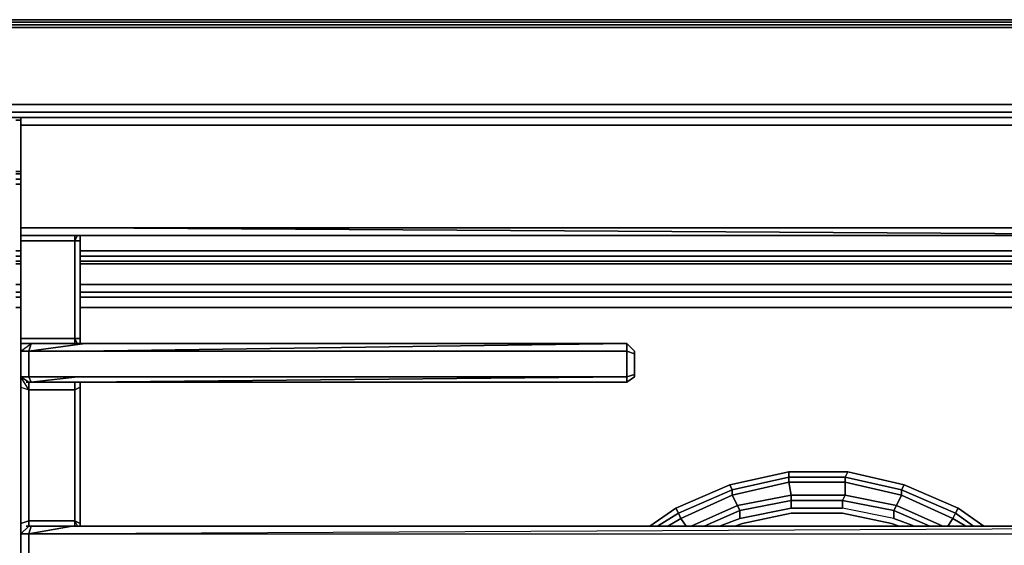
# Model space of a CAD drawing. Units: inches. Extents: x 0 to 36, y -21 to 0.
# Drawn here: x 23.3 to 31, y -4.1 to 0 of the extents above; entities that cross this region are included whole.
import ezdxf

# ---------------------------------------------------------------- set-up
doc = ezdxf.new("R2010")
doc.units = ezdxf.units.IN
doc.header["$MEASUREMENT"] = 0
doc.layers.get('0').update_dxf_attribs({"true_color": 0x5890e1})

msp = doc.modelspace()

# ---------------------------------------------------------------- linework, layer by layer
at = {"color": 158, "elevation": 0}
for points in [[(35.3103, 0), (35.2901, -0.0201), (35.27, -0.0403), (0.7449, -0.0403), (0.7248, -0.0201), (35.2901, -0.0201), (35.27, -0.0403), (0.7449, -0.0403), (0.4631, -0.0805), (0.5033, -0.1208), (0.7852, -0.0604), (35.2297, -0.0604)], [(35.3103, 0), (0.7047, 0)], [(0.2819, -0.847), (0.2819, -0.5637), (0.3423, -0.2819), (0.5033, -0.1208), (0.7852, -0.0604), (35.2297, -0.0604), (35.5116, -0.1208), (35.6727, -0.2819), (35.7331, -0.5637)], [(0.7449, -0.0403), (35.27, -0.0403), (35.5519, -0.0805), (35.5116, -0.1208), (35.2297, -0.0604), (0.7852, -0.0604), (0.5033, -0.1208), (0.4631, -0.0805), (0.7449, -0.0403), (0.7248, -0.0201), (35.2901, -0.0201)], [(34.8472, -0.7262), (34.5854, -0.6644), (1.4295, -0.6644), (1.1677, -0.7262), (1.1275, -0.7664)], [(1.4295, -0.6644), (34.5854, -0.6644)], [(34.525, -0.7262), (1.4899, -0.7262), (1.2281, -0.7664)], [(1.5302, -0.7664), (1.4899, -0.7262), (34.525, -0.7262), (34.4848, -0.7664)], [(23.265, -0.7866), (23.2247, -0.7866)], [(23.2247, -0.7866), (23.265, -0.7866)], [(23.2247, -0.7866), (23.265, -0.7866)], [(23.2247, -1.1892), (23.265, -1.1892)], [(23.265, -1.1892), (23.2247, -1.1892)], [(23.265, -1.1892), (23.2247, -1.1892)], [(23.265, -1.2094), (23.2247, -1.2094)], [(23.2247, -1.2094), (23.265, -1.2094)], [(23.2247, -1.2094), (23.265, -1.2094)], [(23.2247, -1.2496), (23.265, -1.2496)], [(23.265, -1.2496), (23.2247, -1.2496)], [(23.2247, -1.2496), (23.265, -1.2496)], [(23.265, -1.2899), (23.2247, -1.2899)], [(23.2247, -1.2899), (23.265, -1.2899)], [(23.2247, -1.2899), (23.265, -1.2899)], [(23.265, -1.8134), (23.2247, -1.8134)], [(23.2247, -1.8134), (23.265, -1.8134)], [(23.265, -1.8134), (23.2247, -1.8134)], [(23.2247, -1.8536), (23.265, -1.8536)], [(23.265, -1.8536), (23.2247, -1.8536)], [(23.2247, -1.8536), (23.265, -1.8536)], [(33.96, -1.8134), (23.7281, -1.8134)], [(23.7281, -1.8134), (33.96, -1.8134)], [(33.96, -1.8134), (23.7281, -1.8134)], [(23.7281, -1.8536), (33.9398, -1.8536)], [(33.9398, -1.8536), (23.7281, -1.8536)], [(23.7281, -1.8536), (33.9398, -1.8536)], [(23.2247, -1.8939), (23.265, -1.8939)], [(23.265, -1.8939), (23.2247, -1.8939)], [(23.265, -1.8939), (23.2247, -1.8939)], [(23.265, -1.914), (23.2247, -1.914)], [(23.7281, -1.8939), (33.9197, -1.8939)], [(33.9197, -1.8939), (23.7281, -1.8939)], [(33.9197, -1.8939), (23.7281, -1.8939)], [(33.8996, -1.914), (23.7281, -1.914)], [(23.265, -2.0751), (23.2247, -2.0751)], [(23.2247, -2.0751), (23.265, -2.0751)], [(23.2247, -2.0751), (23.265, -2.0751)], [(33.7586, -2.0751), (23.7281, -2.0751)], [(23.7281, -2.0751), (33.7586, -2.0751)], [(23.7281, -2.0751), (33.7586, -2.0751)], [(23.2247, -2.1355), (23.265, -2.1355)], [(23.265, -2.1355), (23.2247, -2.1355)], [(23.265, -2.1355), (23.2247, -2.1355)], [(23.7281, -2.1355), (33.7385, -2.1355)], [(33.7385, -2.1355), (23.7281, -2.1355)], [(33.7385, -2.1355), (23.7281, -2.1355)], [(23.265, -2.1758), (23.2247, -2.1758)], [(33.6982, -2.1758), (23.7281, -2.1758)], [(23.265, -2.2576), (23.2247, -2.2576)], [(23.2247, -2.2576), (23.265, -2.2576)], [(33.6982, -2.2576), (23.7281, -2.2576)], [(23.7281, -2.2576), (33.6982, -2.2576)]]:
    msp.add_lwpolyline(points, dxfattribs=at)
for points in [[(0.7248, -0.0201), (0.7047, 0), (35.3103, 0), (35.2901, -0.0201)], [(0.7047, 0), (35.3103, 0)], [(1.4295, -0.6644), (34.5854, -0.6644)], [(34.525, -0.7262), (34.4848, -0.7664), (1.5302, -0.7664), (1.4899, -0.7262)], [(34.4848, -0.7664), (1.5302, -0.7664)], [(23.265, -1.914), (23.2247, -1.914)], [(33.8996, -1.914), (23.7281, -1.914)], [(23.265, -2.1758), (23.2247, -2.1758)], [(33.6982, -2.1758), (23.7281, -2.1758)], [(23.265, -2.2576), (23.2247, -2.2576)], [(33.6982, -2.2576), (23.7281, -2.2576)]]:
    msp.add_lwpolyline(points, close=True, dxfattribs=at)
at = {"color": 58, "elevation": 0}
for points in [[(23.6878, -1.6926), (23.6878, -1.7328), (23.7281, -1.7328), (23.7281, -1.6926), (23.7281, -1.7328), (23.6878, -1.7328), (23.6878, -2.4992), (23.265, -2.4992), (23.265, -1.7328), (23.6878, -1.7328), (23.6878, -2.4992), (23.6878, -2.5395), (23.6878, -2.4992), (23.7281, -2.4992), (23.7281, -2.5395), (23.7281, -2.4992), (23.7281, -1.7328), (23.6878, -1.7328), (23.7079, -1.6926), (23.6878, -1.7328), (23.6878, -1.6926), (23.6878, -1.7328), (23.265, -1.7328), (23.265, -2.4992), (23.265, -2.5395), (23.265, -2.4992), (23.265, -1.7328), (23.265, -1.6926), (23.265, -1.6322), (23.7281, -1.6322), (23.265, -1.6322), (23.265, -0.8268), (23.7281, -0.8268), (23.265, -0.8268), (23.265, -0.7664), (23.7281, -0.7664), (23.265, -0.7664), (23.265, -0.8268), (23.265, -0.7664), (23.7281, -0.7664), (23.265, -0.7664), (23.265, -0.8268), (23.265, -1.6322), (23.265, -1.6926), (23.7281, -1.6926), (23.265, -1.6926), (23.265, -1.6322), (23.265, -0.8268), (23.7281, -0.8268), (33.4365, -0.8268), (23.7281, -0.8268), (33.4365, -0.8268)], [(23.265, -0.8268), (23.265, -1.6322)], [(23.7281, -1.6926), (23.265, -1.6926), (23.265, -1.6322), (23.7281, -1.6322)], [(23.7281, -1.6926), (23.265, -1.6926)], [(23.265, -1.7328), (23.265, -1.6926)], [(33.4365, -1.6322), (23.7281, -1.6322), (33.4365, -1.6926), (23.7281, -1.6926), (33.4365, -1.6926)], [(23.7281, -2.4992), (23.7281, -1.7328), (23.7281, -1.6926), (23.7281, -1.7328)], [(23.265, -1.7328), (23.6878, -1.7328)], [(23.265, -1.7328), (23.265, -2.4992), (23.6878, -2.4992)], [(23.7281, -1.7328), (23.7281, -2.4992), (23.6878, -2.4992), (23.6878, -1.7328)], [(23.7281, -2.4992), (23.7281, -1.7328)], [(28.0179, -2.5395), (23.7683, -2.5395), (23.3455, -2.5395), (23.265, -2.5395), (23.265, -2.4992), (23.6878, -2.4992), (23.6878, -2.5395)], [(23.265, -2.4992), (23.265, -2.5395)], [(23.265, -2.5395), (23.265, -2.5999), (23.265, -2.8013)], [(23.3455, -2.5395), (23.265, -2.5395), (23.265, -2.5999), (23.265, -2.8013), (23.265, -2.8818), (23.265, -3.9502), (23.3254, -3.9301), (23.3254, -2.9019)], [(23.3455, -2.5395), (23.7683, -2.5395), (23.3254, -2.5999), (23.7281, -2.5999)], [(23.7281, -2.5999), (23.3254, -2.5999), (23.7683, -2.5395)], [(23.7079, -2.5395), (23.6878, -2.4992), (23.7281, -2.4992)], [(23.7683, -2.5395), (28.0179, -2.5395)], [(28.0783, -2.5999), (28.0783, -2.62), (28.0179, -2.5999), (28.0179, -2.5395)], [(23.7079, -2.8013), (23.3254, -2.8013), (23.3254, -2.5999), (23.7281, -2.5999)], [(23.7281, -2.5999), (28.0179, -2.5999), (28.0179, -2.8013), (23.7079, -2.8013)], [(28.0783, -2.8013), (28.0783, -2.7811), (28.0783, -2.62), (28.0783, -2.5999)], [(28.0783, -2.7811), (28.0783, -2.62), (28.0783, -2.5999)], [(28.0783, -2.62), (28.0783, -2.5999)], [(23.265, -2.8013), (23.3254, -2.8415), (23.3053, -2.8415)], [(23.3254, -3.9703), (23.3455, -3.9703), (23.3254, -4.0307), (23.265, -4.0307), (23.265, -3.9502), (23.265, -2.8818), (23.265, -2.8013), (23.265, -2.8818), (23.3254, -2.9019), (23.3254, -2.8415), (23.3254, -2.9019), (23.6878, -2.9019), (23.6878, -2.8415)], [(23.3254, -2.8415), (23.265, -2.8013)], [(23.3053, -2.8415), (23.3254, -2.8415), (23.3455, -2.8415), (23.7482, -2.8415), (28.0179, -2.8415)], [(23.6878, -2.8415), (23.6878, -2.9019), (23.3254, -2.9019), (23.3254, -2.8415)], [(23.7482, -2.8415), (23.3455, -2.8415)], [(23.3455, -2.8415), (23.7482, -2.8415)], [(23.3455, -2.8415), (23.7482, -2.8415)], [(23.7281, -2.8415), (23.7281, -2.8818), (23.6878, -2.9019), (23.6878, -2.8415)], [(23.7079, -2.8013), (28.0179, -2.8013), (23.7482, -2.8415), (28.0179, -2.8415), (28.0179, -2.8013), (28.0783, -2.7811)], [(23.7079, -2.8013), (28.0179, -2.8013)], [(23.7281, -3.9703), (23.7281, -3.9502), (23.7281, -2.8818), (23.7281, -2.8415)], [(28.0179, -2.8013), (28.0783, -2.7811)], [(28.0783, -2.8013), (28.0179, -2.8415)], [(23.265, -4.0307), (23.3254, -3.9703), (23.265, -4.0307), (23.265, -3.9502), (23.265, -2.8818)], [(23.7281, -3.9502), (23.7281, -2.8818), (23.6878, -2.9019)], [(23.6878, -3.9301), (23.6878, -2.9019)], [(23.7281, -3.9502), (23.7281, -2.8818)], [(23.265, -4.0307), (23.265, -3.9502), (23.3254, -3.9301), (23.3254, -3.9703)], [(23.3053, -3.9703), (23.3254, -3.9703), (23.3254, -3.9301), (23.6878, -3.9301), (23.6878, -3.9703)], [(23.3254, -3.9703), (23.3254, -3.9301), (23.6878, -3.9301), (23.6878, -3.9703)], [(23.6878, -3.9703), (23.6878, -3.9301), (23.7281, -3.9502), (23.7281, -3.9703)], [(23.7281, -3.9502), (23.6878, -3.9301), (23.7079, -3.9703)], [(23.265, -3.9502), (23.265, -4.0307), (23.265, -4.2119), (23.265, -4.2925), (23.265, -5.381), (23.265, -5.4616), (23.265, -5.6428), (23.265, -5.7233), (23.265, -6.7917), (23.265, -6.8723), (23.265, -7.0937), (23.265, -7.1743), (23.265, -8.2011), (23.265, -8.3031), (23.265, -8.5044), (23.265, -8.585), (23.265, -9.652), (23.3053, -9.652), (23.3053, -9.6923)], [(35.5317, -3.9703), (23.6677, -3.9703), (23.3455, -3.9703), (23.3254, -3.9703), (23.3053, -3.9703)], [(23.6475, -4.0307), (23.3254, -4.0307), (23.6677, -3.9703)], [(23.3254, -4.0307), (23.3455, -3.9703)], [(23.6677, -3.9703), (35.5317, -3.9703)], [(23.265, -4.0307), (23.265, -4.2119)], [(23.7482, -4.2119), (23.3254, -4.2119), (23.3254, -4.0307), (23.6475, -4.0307)], [(23.6475, -4.0307), (23.3254, -4.0307)], [(23.6475, -4.0307), (35.572, -4.0307)]]:
    msp.add_lwpolyline(points, dxfattribs=at)
for points in [[(23.7281, -0.7664), (33.4365, -0.7664)], [(23.7281, -0.7664), (33.4365, -0.7664)], [(23.265, -1.7328), (23.265, -1.6926)], [(23.7281, -1.6322), (33.4365, -1.6926)], [(23.7281, -1.6322), (33.4365, -1.6322)], [(33.4365, -1.6926), (23.7281, -1.6926)], [(23.3455, -2.5395), (23.3254, -2.5999), (23.265, -2.5999), (23.265, -2.5395)], [(23.3455, -2.5395), (23.265, -2.5395), (23.265, -2.5999)], [(23.3455, -2.5395), (23.3254, -2.5999)], [(23.3455, -2.5395), (23.7683, -2.5395)], [(23.7281, -2.4992), (23.7281, -2.5395)], [(23.7281, -2.5999), (28.0179, -2.5999), (28.0179, -2.5395)], [(28.0783, -2.62), (28.0783, -2.7811), (28.0783, -2.8013), (28.0179, -2.8415), (28.0179, -2.8013), (28.0179, -2.5999), (23.7281, -2.5999), (28.0179, -2.5395), (28.0179, -2.5999)], [(23.7683, -2.5395), (28.0179, -2.5395)], [(28.0179, -2.5395), (28.0783, -2.5999)], [(28.0179, -2.5395), (28.0783, -2.5999)], [(23.3254, -2.5999), (23.3254, -2.8013), (23.265, -2.8013), (23.265, -2.5999)], [(23.265, -2.8013), (23.3254, -2.8013), (23.3254, -2.5999), (23.265, -2.5999)], [(28.0179, -2.8013), (28.0179, -2.5999), (28.0783, -2.62), (28.0783, -2.7811)], [(23.3455, -2.8415), (23.3254, -2.8415), (23.265, -2.8013), (23.3254, -2.8013)], [(23.265, -2.8013), (23.265, -2.8818), (23.3254, -2.9019)], [(23.3254, -2.8415), (23.3053, -2.8415)], [(23.7079, -2.8013), (23.3254, -2.8013), (23.3455, -2.8415)], [(23.3455, -2.8415), (23.3254, -2.8415), (23.3455, -2.8415), (23.3254, -2.8013), (23.7079, -2.8013)], [(23.7281, -2.8415), (23.7281, -2.8818)], [(23.7482, -2.8415), (28.0179, -2.8013), (28.0179, -2.8415)], [(28.0783, -2.7811), (28.0783, -2.8013), (28.0179, -2.8415), (28.0783, -2.8013)], [(23.265, -3.9502), (23.265, -2.8818), (23.3254, -2.9019), (23.3254, -3.9301)], [(23.6878, -2.9019), (23.6878, -3.9301), (23.3254, -3.9301), (23.3254, -2.9019)], [(23.7281, -2.8818), (23.7281, -3.9502), (23.6878, -3.9301), (23.6878, -2.9019)], [(23.265, -4.0307), (23.3254, -3.9703)], [(23.3254, -3.9703), (23.3455, -3.9703), (23.3254, -3.9703), (23.3053, -3.9703)], [(23.6677, -3.9703), (23.3254, -4.0307), (23.3455, -3.9703)], [(23.3455, -3.9703), (23.6677, -3.9703)], [(23.6475, -4.0307), (35.572, -4.0307), (35.5317, -3.9703)], [(35.572, -4.0307), (35.5317, -3.9703), (23.6475, -4.0307), (35.572, -4.0307)], [(23.6677, -3.9703), (35.5317, -3.9703)], [(23.7281, -3.9502), (23.7281, -3.9703)], [(23.3254, -4.0307), (23.3254, -4.2119), (23.265, -4.2119), (23.265, -4.0307)], [(23.265, -4.2119), (23.3254, -4.2119), (23.3254, -4.0307), (23.265, -4.0307)]]:
    msp.add_lwpolyline(points, close=True, dxfattribs=at)
at = {"color": 21, "elevation": 0}
for points in [[(28.9051, -3.8495), (28.885, -3.8093), (28.8447, -3.7274), (29.2876, -3.6267), (29.2876, -3.5865), (29.7306, -3.5865), (29.7507, -3.5462), (29.2876, -3.5462), (28.8246, -3.6469), (28.8447, -3.6871), (28.4219, -3.8697), (28.4018, -3.8294), (28.8246, -3.6469)], [(28.442, -3.9099), (28.8447, -3.7274), (28.8447, -3.6871), (29.2876, -3.5865), (29.2876, -3.5462), (28.8246, -3.6469), (28.4018, -3.8294)], [(30.5762, -3.9099), (30.5963, -3.8697), (30.1735, -3.6871), (30.1936, -3.6469), (29.7507, -3.5462), (29.2876, -3.5462), (29.2876, -3.5865), (28.8447, -3.6871), (28.8246, -3.6469), (29.2876, -3.5462)], [(30.5963, -3.8697), (30.6164, -3.8294), (30.1936, -3.6469), (29.7507, -3.5462), (29.7306, -3.5865), (29.2876, -3.5865), (29.2876, -3.5462), (29.7507, -3.5462)], [(30.6164, -3.8294), (30.1936, -3.6469), (30.1735, -3.6871), (29.7306, -3.5865), (29.7507, -3.5462), (30.1936, -3.6469)], [(30.5762, -3.9099), (30.1735, -3.7274), (30.1735, -3.6871), (29.7306, -3.5865), (29.7306, -3.6267), (29.2876, -3.6267), (29.3078, -3.7274), (28.885, -3.8093)], [(28.442, -3.9099), (28.34, -3.9703), (28.442, -3.9099), (28.4219, -3.8697), (28.8447, -3.6871), (28.8246, -3.6469), (28.4018, -3.8294)], [(30.5963, -3.8697), (30.1735, -3.6871), (30.1936, -3.6469), (30.6164, -3.8294)], [(28.4823, -3.9703), (28.442, -3.9099), (28.8447, -3.7274), (28.885, -3.8093), (28.5226, -3.9703)], [(28.744, -3.9703), (28.9051, -3.9099), (29.3078, -3.8294), (29.7104, -3.8294), (29.7104, -3.769), (30.1131, -3.8495), (30.1131, -3.9099), (29.7104, -3.8294), (29.3078, -3.8294), (28.9051, -3.9099), (28.9051, -3.8495), (29.3078, -3.769), (29.3078, -3.8294)], [(28.9051, -3.9099), (29.3078, -3.8294), (29.3078, -3.769), (29.7104, -3.769), (29.7306, -3.7274)], [(28.9051, -3.8495), (29.3078, -3.769), (29.3078, -3.7274), (29.7306, -3.7274)], [(30.1131, -3.9099), (29.7104, -3.8294), (29.3078, -3.8294), (29.3078, -3.769), (29.7104, -3.769), (29.7104, -3.8294)], [(30.1332, -3.8093), (30.1131, -3.8495), (29.7104, -3.769), (29.7306, -3.7274)], [(30.1131, -3.9099), (29.7104, -3.8294), (29.7104, -3.769), (30.1131, -3.8495)], [(29.7306, -3.7274), (30.1332, -3.8093)], [(30.4956, -3.9703), (30.1332, -3.8093), (30.1735, -3.7274), (30.5762, -3.9099)], [(28.1991, -3.9703), (28.4018, -3.8294)], [(28.885, -3.8093), (28.9051, -3.8495), (28.6232, -3.9703)], [(28.9051, -3.8495), (28.9051, -3.9099)], [(28.9051, -3.9099), (28.9051, -3.8495)], [(30.395, -3.9703), (30.1131, -3.8495), (30.1332, -3.8093)], [(30.1131, -3.8495), (30.1332, -3.8093)], [(30.2742, -3.9703), (30.1131, -3.9099), (30.1131, -3.8495)], [(30.1131, -3.8495), (30.1131, -3.9099)], [(30.5963, -3.8697), (30.6164, -3.8294), (30.8178, -3.9703)], [(30.6164, -3.8294), (30.5963, -3.8697)], [(28.2595, -3.9703), (28.4219, -3.8697), (28.442, -3.9099)], [(28.34, -3.9703), (28.442, -3.9099)], [(30.1534, -3.9703), (30.093, -3.9502), (29.7104, -3.8697), (29.3078, -3.8697), (28.9252, -3.9502), (28.8648, -3.9703)], [(28.9252, -3.9502), (29.3078, -3.8697), (29.7104, -3.8697), (30.093, -3.9502)], [(30.093, -3.9502), (29.7104, -3.8697), (29.3078, -3.8697), (28.9252, -3.9502)], [(30.5359, -3.9703), (30.5762, -3.9099), (30.6768, -3.9703)], [(30.5762, -3.9099), (30.5963, -3.8697), (30.7372, -3.9703)]]:
    msp.add_lwpolyline(points, dxfattribs=at)
for points in [[(28.8447, -3.7274), (28.8447, -3.6871), (29.2876, -3.5865), (29.2876, -3.6267)], [(29.3078, -3.7274), (28.885, -3.8093), (28.8447, -3.7274), (29.2876, -3.6267)], [(29.2876, -3.6267), (29.2876, -3.5865), (29.7306, -3.5865), (29.7306, -3.6267)], [(29.7306, -3.7274), (29.3078, -3.7274), (29.2876, -3.6267), (29.7306, -3.6267)], [(29.7306, -3.6267), (29.7306, -3.5865), (30.1735, -3.6871), (30.1735, -3.7274)], [(30.1332, -3.8093), (29.7306, -3.7274), (29.7306, -3.6267), (30.1735, -3.7274)], [(30.1332, -3.8093), (30.1735, -3.7274), (29.7306, -3.6267), (29.7306, -3.7274)], [(28.442, -3.9099), (28.4219, -3.8697), (28.8447, -3.6871), (28.8447, -3.7274)], [(30.5762, -3.9099), (30.1735, -3.7274), (30.1735, -3.6871), (30.5963, -3.8697)], [(29.3078, -3.7274), (29.3078, -3.769), (28.9051, -3.8495), (28.885, -3.8093)], [(29.7306, -3.7274), (29.7104, -3.769), (29.3078, -3.769), (29.3078, -3.7274)], [(28.4018, -3.8294), (28.1991, -3.9703)], [(28.4018, -3.8294), (28.4219, -3.8697), (28.2595, -3.9703), (28.4219, -3.8697)], [(28.885, -3.8093), (28.5226, -3.9703)], [(28.9051, -3.8495), (28.6232, -3.9703)], [(30.395, -3.9703), (30.1131, -3.8495)], [(30.1332, -3.8093), (30.4956, -3.9703)], [(30.6164, -3.8294), (30.8178, -3.9703)], [(28.442, -3.9099), (28.4823, -3.9703)], [(28.9051, -3.9099), (28.744, -3.9703)], [(30.2742, -3.9703), (30.1131, -3.9099)], [(30.5762, -3.9099), (30.5359, -3.9703)], [(30.5762, -3.9099), (30.6768, -3.9703)], [(30.5963, -3.8697), (30.7372, -3.9703)], [(28.9252, -3.9502), (28.8648, -3.9703)], [(30.1534, -3.9703), (30.093, -3.9502)]]:
    msp.add_lwpolyline(points, close=True, dxfattribs=at)

doc.saveas('drawing.dxf')
